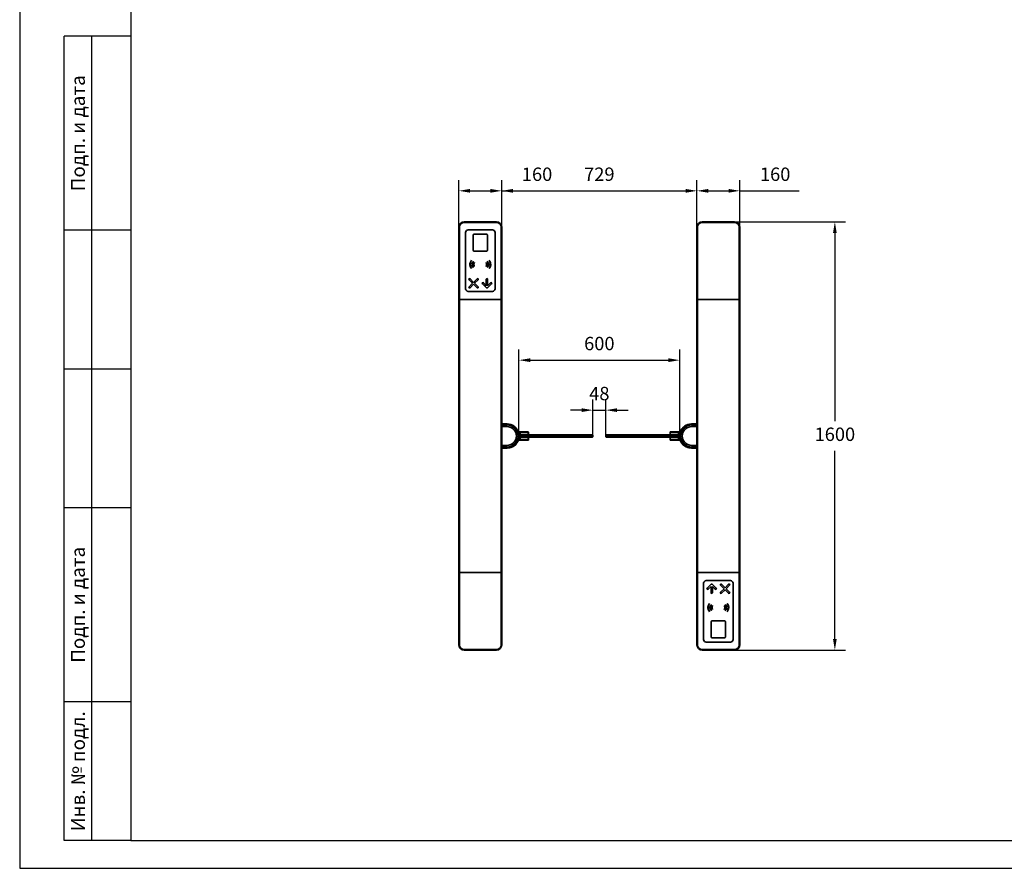
# Model space of a CAD drawing. Units: millimetres. Extents: x -1864 to 6840, y 2100 to 8255.
# Drawn here: x -1864 to 1813, y 2100 to 5270 of the extents above; entities that cross this region are included whole.
import ezdxf
from ezdxf.enums import TextEntityAlignment as Align

# ---------------------------------------------------------------- set-up
doc = ezdxf.new("R2010")
doc.units = ezdxf.units.MM
doc.header["$LTSCALE"] = 10
doc.header["$PDSIZE"] = -1
for name, color, linetype, lineweight in [('0.25-STAMP', 10, 'Continuous', 25), ('0.25-TEXT', 10, 'Continuous', 25), ('0.3-STAMP', 7, 'Continuous', 30), ('Рамка А3', 10, 'Continuous', 25)]:
    doc.layers.add(name, color=color, linetype=linetype, lineweight=lineweight)
doc.styles.add('ГОСТ 2.304', font='cs_gost2304.shx')
doc.dimstyles.new('ISO-25', dxfattribs={"dimtxt": 2.5, "dimasz": 2.5, "dimexe": 1.25, "dimexo": 0.625, "dimtad": 1, "dimtxsty": 'Standard', "dimcen": 2.5, "dimadec": 0, "dimazin": 0, "dimtfac": 1, "dimtmove": 0, "dimatfit": 3, "dimfxl": 1, "dimarcsym": 0})

# ---------------------------------------------------------------- blocks, each defined once
blk = doc.blocks.new('Рамка А3-горизонтально')
at = {"layer": '0.25-STAMP', "color": 0}
blk.add_lwpolyline([(0, 0), (420, 0), (420, 297), (0, 297), (0, 0)], dxfattribs=at)
at = {"layer": '0.3-STAMP', "color": 0}
for p, q in [((8, 5), (8, 150)), ((20, 150), (8, 150)), ((13, 5), (13, 150)), ((20, 150), (20, 5)), ((20, 115), (8, 115)), ((20, 90), (8, 90)), ((20, 65), (8, 65)), ((20, 30), (8, 30)), ((20, 5), (8, 5))]:
    blk.add_line(p, q, dxfattribs=at)
blk.add_lwpolyline([(20, 5), (415, 5), (415, 292), (20, 292), (20, 5)], dxfattribs=at)
at = {"layer": '0.25-TEXT', "color": 0, "style": 'ГОСТ 2.304'}
for s, p in [('Подп. и дата', (10.5, 132.5)), ('Подп. и дата', (10.5, 47.5)), ('Инв. № подл.', (10.5, 17.5))]:
    blk.add_text(s, height=2.5, rotation=90, dxfattribs=at).set_placement(p, align=Align.MIDDLE_CENTER)
blk = doc.blocks.new('*D61')
at = {"color": 0, "lineweight": -2, "transparency": 16777216}
for p, q in [((0.5, 3715.1), (0.5, 4038.5)), ((600.5, 3715.1), (600.5, 4038.5))]:
    blk.add_line(p, q, dxfattribs=at)
at = {"color": 1, "lineweight": -2, "transparency": 16777216}
blk.add_line((42.5, 3998.5), (558.5, 3998.5), dxfattribs=at)
at = {"color": 1, "transparency": 16777216}
for points in [[(42.5, 4005.5), (42.5, 3991.5), (0.5, 3998.5)], [(558.5, 4005.5), (558.5, 3991.5), (600.5, 3998.5)]]:
    blk.add_solid(points, dxfattribs=at)
at = {"layer": 'Defpoints', "color": 0, "transparency": 16777216}
for p in [(600.5, 3998.5), (0.5, 3715.1), (600.5, 3715.1)]:
    blk.add_point(p, dxfattribs=at)
at = {"color": 1, "transparency": 16777216, "insert": (300.5, 4054), "char_height": 50, "attachment_point": 5}
blk.add_mtext('600', dxfattribs=at)
blk = doc.blocks.new('*D62')
at = {"color": 0, "lineweight": -2, "transparency": 16777216}
for p, q in [((665, 4495.1), (665, 4671)), ((825, 4495.1), (825, 4671))]:
    blk.add_line(p, q, dxfattribs=at)
at = {"color": 1, "lineweight": -2, "transparency": 16777216}
for p, q in [((707, 4631), (783, 4631)), ((825, 4631), (1047, 4631))]:
    blk.add_line(p, q, dxfattribs=at)
at = {"color": 1, "transparency": 16777216}
for points in [[(707, 4638), (707, 4624), (665, 4631)], [(783, 4638), (783, 4624), (825, 4631)]]:
    blk.add_solid(points, dxfattribs=at)
at = {"layer": 'Defpoints', "color": 0, "transparency": 16777216}
for p in [(825, 4631), (665, 4495.1), (825, 4495.1)]:
    blk.add_point(p, dxfattribs=at)
at = {"color": 1, "transparency": 16777216, "insert": (957, 4686.5), "char_height": 50, "attachment_point": 5}
blk.add_mtext('160', dxfattribs=at)
blk = doc.blocks.new('*D63')
at = {"color": 0, "lineweight": -2, "transparency": 16777216}
for p, q in [((746.3, 4515.1), (1220, 4515.1)), ((805, 2915.1), (1220, 2915.1))]:
    blk.add_line(p, q, dxfattribs=at)
at = {"color": 1, "lineweight": -2, "transparency": 16777216}
for p, q in [((1180, 4473.1), (1180, 3770.6)), ((1180, 2957.1), (1180, 3659.6))]:
    blk.add_line(p, q, dxfattribs=at)
at = {"color": 1, "transparency": 16777216}
for points in [[(1173, 4473.1), (1187, 4473.1), (1180, 4515.1)], [(1173, 2957.1), (1187, 2957.1), (1180, 2915.1)]]:
    blk.add_solid(points, dxfattribs=at)
at = {"layer": 'Defpoints', "color": 0, "transparency": 16777216}
for p in [(746.3, 4515.1), (805, 2915.1), (1180, 2915.1)]:
    blk.add_point(p, dxfattribs=at)
at = {"color": 1, "transparency": 16777216, "insert": (1180, 3715.1), "char_height": 50, "attachment_point": 5}
blk.add_mtext('1600', dxfattribs=at)
blk = doc.blocks.new('*D64')
at = {"color": 0, "lineweight": -2, "transparency": 16777216}
for p, q in [((-64, 4495.1), (-64, 4671)), ((665, 4495.1), (665, 4671))]:
    blk.add_line(p, q, dxfattribs=at)
at = {"color": 1, "lineweight": -2, "transparency": 16777216}
blk.add_line((-22, 4631), (623, 4631), dxfattribs=at)
at = {"color": 1, "transparency": 16777216}
for points in [[(-22, 4638), (-22, 4624), (-64, 4631)], [(623, 4638), (623, 4624), (665, 4631)]]:
    blk.add_solid(points, dxfattribs=at)
at = {"layer": 'Defpoints', "color": 0, "transparency": 16777216}
for p in [(665, 4631), (-64, 4495.1), (665, 4495.1)]:
    blk.add_point(p, dxfattribs=at)
at = {"color": 1, "transparency": 16777216, "insert": (300.5, 4686.5), "char_height": 50, "attachment_point": 5}
blk.add_mtext('729', dxfattribs=at)
blk = doc.blocks.new('*D65')
at = {"color": 0, "lineweight": -2, "transparency": 16777216}
for p, q in [((-224, 4495.1), (-224, 4671)), ((-64, 4495.1), (-64, 4671))]:
    blk.add_line(p, q, dxfattribs=at)
at = {"color": 1, "lineweight": -2, "transparency": 16777216}
for p, q in [((-182, 4631), (-106, 4631)), ((-64, 4631), (158, 4631))]:
    blk.add_line(p, q, dxfattribs=at)
at = {"color": 1, "transparency": 16777216}
for points in [[(-182, 4638), (-182, 4624), (-224, 4631)], [(-106, 4638), (-106, 4624), (-64, 4631)]]:
    blk.add_solid(points, dxfattribs=at)
at = {"layer": 'Defpoints', "color": 0, "transparency": 16777216}
for p in [(-64, 4631), (-224, 4495.1), (-64, 4495.1)]:
    blk.add_point(p, dxfattribs=at)
at = {"color": 1, "transparency": 16777216, "insert": (68, 4686.5), "char_height": 50, "attachment_point": 5}
blk.add_mtext('160', dxfattribs=at)
blk = doc.blocks.new('*D73')
at = {"color": 0, "lineweight": -2, "transparency": 16777216}
for p, q in [((276.5, 3715.1), (276.5, 3851.7)), ((324.5, 3715.1), (324.5, 3851.7))]:
    blk.add_line(p, q, dxfattribs=at)
at = {"color": 1, "lineweight": -2, "transparency": 16777216}
for p, q in [((234.5, 3811.7), (192.5, 3811.7)), ((276.5, 3811.7), (324.5, 3811.7)), ((366.5, 3811.7), (408.5, 3811.7))]:
    blk.add_line(p, q, dxfattribs=at)
at = {"color": 1, "transparency": 16777216}
for points in [[(234.5, 3818.7), (234.5, 3804.7), (276.5, 3811.7)], [(366.5, 3818.7), (366.5, 3804.7), (324.5, 3811.7)]]:
    blk.add_solid(points, dxfattribs=at)
at = {"layer": 'Defpoints', "color": 0, "transparency": 16777216}
for p in [(324.5, 3811.7), (276.5, 3715.1), (324.5, 3715.1)]:
    blk.add_point(p, dxfattribs=at)
at = {"color": 1, "transparency": 16777216, "insert": (300.5, 3867.2), "char_height": 50, "attachment_point": 5}
blk.add_mtext('48', dxfattribs=at)

msp = doc.modelspace()

# ---------------------------------------------------------------- linework, layer by layer
at = {"color": 7, "linetype": 'Continuous', "lineweight": 35}
for p, q in [((-222.05, 4495.1), (-224.05, 4495.1)), ((-224.05, 4225.1), (-224.05, 4495.1)), ((-222.05, 4495.1), (-222.05, 4225.1)), ((-204.05, 4513.1), (-204.05, 4515.1)), ((-204.05, 4515.1), (-84.05, 4515.1)), ((-84.05, 4513.1), (-204.05, 4513.1)), ((-165.05, 4515.2), (-165.05, 4515.1)), ((-165.05, 4515.2), (-164.36, 4515.2)), ((-164.36, 4515.2), (-164.36, 4515.1)), ((-164.36, 4515.2), (-145.7, 4515.2)), ((-145.7, 4515.2), (-145.7, 4515.1)), ((-145.7, 4515.2), (-142.4, 4515.2)), ((-142.4, 4515.2), (-142.4, 4515.1)), ((-142.4, 4515.2), (-123.73, 4515.2)), ((-123.73, 4515.2), (-123.73, 4515.1)), ((-123.73, 4515.2), (-123.05, 4515.2)), ((-123.05, 4515.1), (-123.05, 4515.2)), ((-84.05, 4513.1), (-84.05, 4515.1)), ((-66.05, 4225.1), (-66.05, 4495.1)), ((-66.05, 4495.1), (-64.05, 4495.1)), ((-64.05, 4495.1), (-64.05, 4225.1)), ((666.95, 4495.1), (664.95, 4495.1)), ((664.95, 4225.1), (664.95, 4495.1)), ((666.95, 4495.1), (666.95, 4225.1)), ((684.95, 4513.1), (684.95, 4515.1)), ((684.95, 4515.1), (804.95, 4515.1)), ((804.95, 4513.1), (684.95, 4513.1)), ((804.95, 4513.1), (804.95, 4515.1)), ((822.95, 4225.1), (822.95, 4495.1)), ((822.95, 4495.1), (824.95, 4495.1)), ((824.95, 4495.1), (824.95, 4225.1)), ((-199.05, 4475.1), (-199.05, 4265.1)), ((-99.05, 4485.1), (-189.05, 4485.1)), ((-170.55, 4466.1), (-170.55, 4408.1)), ((-120.05, 4468.6), (-168.05, 4468.6)), ((-117.55, 4408.1), (-117.55, 4466.1)), ((-89.05, 4265.1), (-89.05, 4475.1)), ((-168.05, 4405.6), (-120.05, 4405.6)), ((-169.05, 4289.14), (-182.28, 4302.37)), ((-169.05, 4289.14), (-155.82, 4302.37)), ((-172.58, 4285.6), (-185.82, 4298.83)), ((-185.82, 4272.37), (-172.58, 4285.6)), ((-182.28, 4268.83), (-169.05, 4282.07)), ((-155.82, 4268.83), (-169.05, 4282.07)), ((-165.51, 4285.6), (-152.28, 4298.83)), ((-152.28, 4272.37), (-165.51, 4285.6)), ((-120.82, 4268.83), (-135.82, 4283.83)), ((-121.55, 4276.64), (-132.28, 4287.37)), ((-121.55, 4276.64), (-121.55, 4300.6)), ((-102.28, 4283.83), (-117.28, 4268.83)), ((-116.55, 4276.64), (-116.55, 4300.6)), ((-105.82, 4287.37), (-116.55, 4276.64)), ((-189.05, 4255.1), (-99.05, 4255.1)), ((-222.05, 4225.1), (-224.05, 4225.1)), ((-224.05, 4225.1), (-224.05, 3205.1)), ((-222.05, 4225.1), (-66.05, 4225.1)), ((-221.85, 4225.1), (-221.85, 3205.1)), ((-221.85, 4225.1), (-66.25, 4225.1)), ((-66.25, 3205.1), (-66.25, 4225.1)), ((-64.05, 4225.1), (-66.05, 4225.1)), ((-64.05, 4225.1), (-64.05, 3205.1)), ((666.95, 4225.1), (664.95, 4225.1)), ((664.95, 3205.1), (664.95, 4225.1)), ((666.95, 4225.1), (822.95, 4225.1)), ((667.15, 4225.1), (667.15, 3205.1)), ((822.75, 4225.1), (667.15, 4225.1)), ((822.75, 3205.1), (822.75, 4225.1)), ((824.95, 4225.1), (822.95, 4225.1)), ((824.95, 3205.1), (824.95, 4225.1)), ((-64.05, 3760.1), (-44.05, 3760.1)), ((-64.05, 3759.6), (-44.05, 3759.6)), ((-44.05, 3759.6), (-44.05, 3756.6)), ((644.95, 3760.1), (664.95, 3760.1)), ((644.95, 3759.6), (644.95, 3756.6)), ((644.95, 3759.6), (664.95, 3759.6)), ((-44.05, 3750.1), (-64.05, 3750.1)), ((4.45, 3730.1), (-2.15, 3730.1)), ((-1.81, 3729.1), (4.45, 3729.1)), ((4.45, 3730.1), (5.55, 3730.1)), ((4.45, 3729), (4.45, 3730.1)), ((4.45, 3729), (35.35, 3729)), ((4.45, 3729), (4.45, 3719.2)), ((4.45, 3719.2), (5.95, 3719.2)), ((4.45, 3719.2), (4.45, 3715.2)), ((4.45, 3715.2), (5.45, 3715.2)), ((4.45, 3715), (5.45, 3715)), ((4.45, 3715), (4.45, 3711)), ((5.45, 3719.2), (5.45, 3715.2)), ((5.45, 3719.1), (6.45, 3719.1)), ((5.45, 3715), (5.45, 3715.2)), ((5.45, 3715), (5.45, 3711)), ((5.55, 3730.1), (35.35, 3730.1)), ((5.95, 3720.3), (35.35, 3720.3)), ((5.95, 3720.3), (5.95, 3719.2)), ((35.35, 3719.2), (5.95, 3719.2)), ((6.45, 3719.1), (6.45, 3719.2)), ((6.45, 3719.1), (8.45, 3719.1)), ((6.45, 3713.1), (6.45, 3717.1)), ((26.45, 3717.1), (6.45, 3717.1)), ((8.45, 3719.1), (26.45, 3719.1)), ((17.95, 3719.2), (17.95, 3719.1)), ((26.45, 3719.1), (26.45, 3717.1)), ((26.45, 3719.1), (256.45, 3719.1)), ((26.45, 3717.1), (26.45, 3713.1)), ((256.45, 3717.1), (26.45, 3717.1)), ((35.35, 3729), (35.35, 3730.1)), ((35.35, 3729.1), (35.45, 3729)), ((35.45, 3729.1), (35.35, 3729.1)), ((35.35, 3729), (35.35, 3720.3)), ((35.45, 3720.6), (35.35, 3720.6)), ((35.35, 3720.3), (35.35, 3719.2)), ((35.45, 3729), (35.45, 3729.1)), ((36.45, 3729), (35.45, 3729)), ((35.45, 3729), (35.45, 3719.2)), ((36.45, 3719.2), (35.45, 3719.2)), ((35.45, 3719.2), (35.45, 3719.1)), ((36.45, 3729), (36.45, 3719.2)), ((256.45, 3717.1), (256.45, 3719.1)), ((256.45, 3719.1), (274.45, 3719.1)), ((256.45, 3713.1), (256.45, 3717.1)), ((276.45, 3717.1), (256.45, 3717.1)), ((276.45, 3717.1), (276.45, 3713.1)), ((324.45, 3713.1), (324.45, 3717.1)), ((344.45, 3717.1), (324.45, 3717.1)), ((326.45, 3719.1), (344.45, 3719.1)), ((344.45, 3717.1), (344.45, 3719.1)), ((344.45, 3719.1), (574.45, 3719.1)), ((574.45, 3717.1), (344.45, 3717.1)), ((344.45, 3717.1), (344.45, 3713.1)), ((564.45, 3729), (564.45, 3719.2)), ((564.45, 3729), (565.45, 3729)), ((564.45, 3719.2), (565.45, 3719.2)), ((565.55, 3729.1), (565.45, 3729.1)), ((565.45, 3729.1), (565.45, 3729)), ((565.45, 3729), (565.45, 3719.2)), ((565.55, 3720.6), (565.45, 3720.6)), ((565.45, 3719.2), (565.45, 3719.1)), ((565.55, 3730.1), (595.35, 3730.1)), ((565.55, 3729), (565.55, 3730.1)), ((596.45, 3729), (565.55, 3729)), ((565.55, 3729), (565.55, 3720.3)), ((565.55, 3719.2), (565.55, 3720.3)), ((565.55, 3720.3), (594.45, 3720.3)), ((594.45, 3719.2), (565.55, 3719.2)), ((574.45, 3717.1), (574.45, 3719.1)), ((574.45, 3719.1), (592.45, 3719.1)), ((574.45, 3713.1), (574.45, 3717.1)), ((594.45, 3717.1), (574.45, 3717.1)), ((582.95, 3719.2), (582.95, 3719.1)), ((592.45, 3719.1), (594.45, 3719.1)), ((594.45, 3720.3), (594.45, 3719.2)), ((596.45, 3719.2), (594.45, 3719.2)), ((594.45, 3719.2), (594.45, 3719.1)), ((594.45, 3717.1), (594.45, 3713.1)), ((595.35, 3730.1), (596.45, 3730.1)), ((595.45, 3715.2), (595.45, 3719.2)), ((596.45, 3715.2), (595.45, 3715.2)), ((595.45, 3715.2), (595.45, 3715)), ((596.45, 3715), (595.45, 3715)), ((595.45, 3711), (595.45, 3715)), ((596.45, 3729), (596.45, 3730.1)), ((603.06, 3730.1), (596.45, 3730.1)), ((602.71, 3729.1), (596.45, 3729.1)), ((596.45, 3729), (596.45, 3719.2)), ((596.45, 3715.2), (596.45, 3719.2)), ((596.45, 3711), (596.45, 3715)), ((664.95, 3750.1), (644.95, 3750.1)), ((-64.05, 3680.1), (-44.05, 3680.1)), ((-2.15, 3700.1), (4.45, 3700.1)), ((-1.81, 3701.1), (4.45, 3701.1)), ((4.45, 3701.2), (4.45, 3711)), ((4.45, 3711), (6.45, 3711)), ((4.45, 3701.2), (4.45, 3700.1)), ((4.45, 3701.2), (35.35, 3701.2)), ((5.55, 3700.1), (4.45, 3700.1)), ((35.35, 3700.1), (5.55, 3700.1)), ((6.45, 3713.1), (26.45, 3713.1)), ((8.45, 3711.1), (6.45, 3711.1)), ((6.45, 3711), (6.45, 3711.1)), ((6.45, 3711), (35.35, 3711)), ((6.45, 3709.9), (6.45, 3711)), ((35.35, 3709.9), (6.45, 3709.9)), ((26.45, 3711.1), (8.45, 3711.1)), ((17.95, 3711), (17.95, 3711.1)), ((26.45, 3713.1), (256.45, 3713.1)), ((26.45, 3713.1), (26.45, 3711.1)), ((256.45, 3711.1), (26.45, 3711.1)), ((35.35, 3711), (35.35, 3709.9)), ((35.35, 3701.2), (35.35, 3709.9)), ((35.35, 3709.6), (35.45, 3709.6)), ((35.35, 3701.1), (35.45, 3701.2)), ((35.35, 3701.2), (35.35, 3700.1)), ((35.35, 3701.1), (35.45, 3701.1)), ((35.45, 3711), (35.45, 3711.1)), ((36.45, 3711), (35.45, 3711)), ((35.45, 3701.2), (35.45, 3711)), ((36.45, 3701.2), (35.45, 3701.2)), ((35.45, 3701.1), (35.45, 3701.2)), ((36.45, 3701.2), (36.45, 3711)), ((256.45, 3713.1), (256.45, 3711.1)), ((256.45, 3713.1), (276.45, 3713.1)), ((274.45, 3711.1), (256.45, 3711.1)), ((324.45, 3713.1), (344.45, 3713.1)), ((344.45, 3711.1), (326.45, 3711.1)), ((344.45, 3713.1), (574.45, 3713.1)), ((344.45, 3713.1), (344.45, 3711.1)), ((574.45, 3711.1), (344.45, 3711.1)), ((564.45, 3701.2), (564.45, 3711)), ((564.45, 3711), (565.45, 3711)), ((564.45, 3701.2), (565.45, 3701.2)), ((565.45, 3711), (565.45, 3711.1)), ((565.45, 3701.2), (565.45, 3711)), ((565.45, 3709.6), (565.55, 3709.6)), ((565.55, 3701.1), (565.45, 3701.2)), ((565.45, 3701.2), (565.45, 3701.1)), ((565.45, 3701.1), (565.55, 3701.1)), ((565.55, 3709.9), (565.55, 3711)), ((565.55, 3711), (594.95, 3711)), ((565.55, 3701.2), (565.55, 3709.9)), ((594.95, 3709.9), (565.55, 3709.9)), ((565.55, 3701.2), (565.55, 3700.1)), ((596.45, 3701.2), (565.55, 3701.2)), ((595.35, 3700.1), (565.55, 3700.1)), ((574.45, 3711.1), (574.45, 3713.1)), ((574.45, 3713.1), (594.45, 3713.1)), ((592.45, 3711.1), (574.45, 3711.1)), ((582.95, 3711), (582.95, 3711.1)), ((594.45, 3711.1), (592.45, 3711.1)), ((594.45, 3711.1), (594.45, 3711)), ((595.45, 3711.1), (594.45, 3711.1)), ((594.95, 3709.9), (594.95, 3711)), ((596.45, 3711), (594.95, 3711)), ((596.45, 3700.1), (595.35, 3700.1)), ((596.45, 3701.2), (596.45, 3711)), ((596.45, 3701.2), (596.45, 3700.1)), ((602.71, 3701.1), (596.45, 3701.1)), ((596.45, 3700.1), (603.06, 3700.1)), ((644.95, 3680.1), (664.95, 3680.1)), ((-44.05, 3670.6), (-64.05, 3670.6)), ((-44.05, 3670.1), (-64.05, 3670.1)), ((-44.05, 3670.6), (-44.05, 3673.6)), ((644.95, 3670.6), (644.95, 3673.6)), ((664.95, 3670.6), (644.95, 3670.6)), ((664.95, 3670.1), (644.95, 3670.1)), ((-224.05, 2935.1), (-224.05, 3205.1)), ((-224.05, 3205.1), (-222.05, 3205.1)), ((-222.05, 3205.1), (-222.05, 2935.1)), ((-66.05, 3205.1), (-222.05, 3205.1)), ((-221.85, 3205.1), (-66.25, 3205.1)), ((-66.05, 2935.1), (-66.05, 3205.1)), ((-66.05, 3205.1), (-64.05, 3205.1)), ((-64.05, 3205.1), (-64.05, 2935.1)), ((664.95, 2935.1), (664.95, 3205.1)), ((664.95, 3205.1), (666.95, 3205.1)), ((666.95, 3205.1), (666.95, 2935.1)), ((822.95, 3205.1), (666.95, 3205.1)), ((822.75, 3205.1), (667.15, 3205.1)), ((822.95, 2935.1), (822.95, 3205.1)), ((822.95, 3205.1), (824.95, 3205.1)), ((824.95, 3205.1), (824.95, 2935.1)), ((689.95, 3165.1), (689.95, 2955.1)), ((789.95, 3175.1), (699.95, 3175.1)), ((799.95, 2955.1), (799.95, 3165.1)), ((703.18, 3146.37), (718.18, 3161.37)), ((706.72, 3142.83), (717.45, 3153.57)), ((717.45, 3153.57), (717.45, 3129.6)), ((721.72, 3161.37), (736.72, 3146.37)), ((722.45, 3153.57), (733.18, 3142.83)), ((722.45, 3153.57), (722.45, 3129.6)), ((753.18, 3157.83), (766.42, 3144.6)), ((766.42, 3144.6), (753.18, 3131.37)), ((756.72, 3161.37), (769.95, 3148.14)), ((769.95, 3141.07), (756.72, 3127.83)), ((783.18, 3161.37), (769.95, 3148.14)), ((769.95, 3141.07), (783.18, 3127.83)), ((786.72, 3157.83), (773.49, 3144.6)), ((773.49, 3144.6), (786.72, 3131.37)), ((718.45, 3022.1), (718.45, 2964.1)), ((768.95, 3024.6), (720.95, 3024.6)), ((771.45, 2964.1), (771.45, 3022.1)), ((699.95, 2945.1), (789.95, 2945.1)), ((720.95, 2961.6), (768.95, 2961.6)), ((-222.05, 2935.1), (-224.05, 2935.1)), ((-204.05, 2917.1), (-84.05, 2917.1)), ((-204.05, 2917.1), (-204.05, 2915.1)), ((-84.05, 2915.1), (-204.05, 2915.1)), ((-84.05, 2917.1), (-84.05, 2915.1)), ((-66.05, 2935.1), (-64.05, 2935.1)), ((666.95, 2935.1), (664.95, 2935.1)), ((684.95, 2917.1), (804.95, 2917.1)), ((684.95, 2917.1), (684.95, 2915.1)), ((804.95, 2915.1), (684.95, 2915.1)), ((723.95, 2915.1), (723.95, 2915)), ((724.64, 2915), (723.95, 2915)), ((724.64, 2915), (724.64, 2915.1)), ((743.3, 2915), (724.64, 2915)), ((743.3, 2915), (743.3, 2915.1)), ((746.6, 2915), (743.3, 2915)), ((746.6, 2915), (746.6, 2915.1)), ((765.27, 2915), (746.6, 2915)), ((765.27, 2915), (765.27, 2915.1)), ((765.95, 2915), (765.27, 2915)), ((765.95, 2915), (765.95, 2915.1)), ((804.95, 2917.1), (804.95, 2915.1)), ((822.95, 2935.1), (824.95, 2935.1))]:
    msp.add_line(p, q, dxfattribs=at)
at = {"color": 8, "linetype": 'Continuous', "lineweight": 35}
for p, q in [((-44.05, 3756.6), (-64.05, 3756.6)), ((-44.05, 3759.6), (-44.05, 3760.1)), ((644.95, 3760.1), (644.95, 3759.6)), ((664.95, 3756.6), (644.95, 3756.6)), ((581.95, 3719.1), (581.95, 3719.2)), ((583.95, 3719.2), (583.95, 3719.1)), ((16.95, 3711), (16.95, 3711.1)), ((18.95, 3711.1), (18.95, 3711)), ((-64.05, 3673.6), (-44.05, 3673.6)), ((-44.05, 3670.1), (-44.05, 3670.6)), ((644.95, 3673.6), (664.95, 3673.6)), ((644.95, 3670.6), (644.95, 3670.1))]:
    msp.add_line(p, q, dxfattribs=at)
at = {"color": 7, "linetype": 'Continuous', "lineweight": 35}
for centre, radius, start, end in [((-204.05, 4495.1), 20, 90, 180), ((-204.05, 4495.1), 18, 90, 180), ((-84.05, 4495.1), 20, 0, 90), ((-84.05, 4495.1), 18, 0, 90), ((684.95, 4495.1), 20, 90, 180), ((684.95, 4495.1), 18, 90, 180), ((804.95, 4495.1), 20, 0, 90), ((804.95, 4495.1), 18, 0, 90), ((-189.05, 4475.1), 10, 90, 180), ((-168.05, 4466.1), 2.5, 90, 180), ((-120.05, 4466.1), 2.5, 0, 90), ((-99.05, 4475.1), 10, 0, 90), ((-168.05, 4408.1), 2.5, 180, 270), ((-120.05, 4408.1), 2.5, 270, 0), ((-184.05, 4300.6), 2.5, 45, 225), ((-154.05, 4300.6), 2.5, 315, 135), ((-119.05, 4300.6), 2.5, 360, 180), ((-189.05, 4265.1), 10, 180, 270), ((-184.05, 4270.6), 2.5, 135, 315), ((-154.05, 4270.6), 2.5, 225, 45), ((-134.05, 4285.6), 2.5, 45, 225), ((-119.05, 4270.6), 2.5, 225, 315), ((-104.05, 4285.6), 2.5, 315, 135), ((-99.05, 4265.1), 10, 270, 0), ((-44.05, 3715.1), 45, 19.47122, 90), ((-44.05, 3715.1), 44.5, 270, 90), ((-44.05, 3715.1), 41.5, 270, 90), ((644.95, 3715.1), 44.5, 90, 270), ((644.95, 3715.1), 45, 90, 160.52878), ((644.95, 3715.1), 41.5, 90, 270), ((-44.05, 3715.1), 35, 270, 90), ((8.45, 3717.1), 2, 90, 180), ((274.45, 3717.1), 2, 0, 90), ((326.45, 3717.1), 2, 90, 180), ((592.45, 3717.1), 2, 0, 90), ((644.95, 3715.1), 35, 90, 270), ((-44.05, 3715.1), 45, 270, 340.52878), ((8.45, 3713.1), 2, 180, 270), ((274.45, 3713.1), 2, 270, 0), ((326.45, 3713.1), 2, 180, 270), ((592.45, 3713.1), 2, 270, 0), ((644.95, 3715.1), 45, 199.47122, 270), ((699.95, 3165.1), 10, 90, 180), ((719.95, 3159.6), 2.5, 45, 135), ((754.95, 3159.6), 2.5, 45, 225), ((784.95, 3159.6), 2.5, 315, 135), ((789.95, 3165.1), 10, 0, 90), ((704.95, 3144.6), 2.5, 135, 315), ((719.95, 3129.6), 2.5, 180, 0), ((734.95, 3144.6), 2.5, 225, 45), ((754.95, 3129.6), 2.5, 135, 315), ((784.95, 3129.6), 2.5, 225, 45), ((720.95, 3022.1), 2.5, 90, 180), ((768.95, 3022.1), 2.5, 0, 90), ((699.95, 2955.1), 10, 180, 270), ((720.95, 2964.1), 2.5, 180, 270), ((768.95, 2964.1), 2.5, 270, 0), ((789.95, 2955.1), 10, 270, 0), ((-204.05, 2935.1), 20, 180, 270), ((-204.05, 2935.1), 18, 180, 270), ((-84.05, 2935.1), 18, 270, 0), ((-84.05, 2935.1), 20, 270, 0), ((684.95, 2935.1), 20, 180, 270), ((684.95, 2935.1), 18, 180, 270), ((804.95, 2935.1), 18, 270, 0), ((804.95, 2935.1), 20, 270, 0)]:
    msp.add_arc(centre, radius, start, end, dxfattribs=at)
for points, knots in [([(-177.15, 4340.26), (-178.12, 4341.48), (-180.07, 4343.9), (-181.93, 4348.2), (-182.94, 4352.75), (-183.01, 4357.56), (-182.05, 4362.45), (-180.02, 4367.31), (-177.83, 4370.1), (-176.7, 4371.53)], [0, 0, 0, 0, 0.1361428, 0.2711103, 0.4064125, 0.5432366, 0.6895469, 0.8408579, 1, 1, 1, 1]), ([(-176.7, 4371.53), (-177.44, 4369.93), (-178.81, 4366.95), (-180.38, 4362.58), (-181.29, 4358.49), (-181.47, 4354.4), (-180.82, 4350.08), (-179.35, 4345.3), (-177.92, 4342.04), (-177.15, 4340.26)], [0, 0, 0, 0, 0.1616887, 0.3005677, 0.4246331, 0.543499, 0.6741165, 0.8227907, 1, 1, 1, 1]), ([(-170.32, 4344.18), (-171.26, 4345.42), (-173.15, 4347.88), (-174.56, 4352.38), (-174.79, 4356.76), (-173.99, 4360.8), (-172.47, 4364.45), (-170.82, 4366.54), (-169.98, 4367.61)], [0, 0, 0, 0, 0.1810555, 0.360961, 0.5428865, 0.6893023, 0.8407275, 1, 1, 1, 1]), ([(-169.98, 4367.61), (-170.7, 4366.05), (-172, 4363.19), (-173.31, 4358.92), (-173.6, 4355.1), (-173.07, 4351.54), (-171.97, 4347.96), (-170.9, 4345.51), (-170.32, 4344.18)], [0, 0, 0, 0, 0.21014447, 0.38430634, 0.54333794, 0.67400573, 0.82273237, 1, 1, 1, 1]), ([(-165.77, 4348.31), (-166.38, 4349.11), (-167.61, 4350.7), (-168.52, 4353.62), (-168.67, 4356.86), (-167.84, 4360.39), (-166.33, 4362.43), (-165.55, 4363.49)], [0, 0, 0, 0, 0.1812045, 0.3613054, 0.5434591, 0.7645645, 1, 1, 1, 1]), ([(-165.55, 4363.49), (-166.01, 4362.47), (-166.86, 4360.62), (-167.71, 4357.86), (-167.9, 4355.38), (-167.55, 4353.07), (-166.84, 4350.75), (-166.14, 4349.17), (-165.77, 4348.31)], [0, 0, 0, 0, 0.2101442, 0.3843127, 0.5433605, 0.6740352, 0.8227567, 1, 1, 1, 1]), ([(-122.33, 4348.31), (-121.86, 4349.38), (-121.02, 4351.32), (-120.29, 4354.2), (-120.23, 4357.07), (-121.04, 4360.19), (-122.01, 4362.31), (-122.55, 4363.49)], [0, 0, 0, 0, 0.2202532, 0.3987341, 0.5583793, 0.7565778, 1, 1, 1, 1]), ([(-122.55, 4363.49), (-121.87, 4362.6), (-120.55, 4360.87), (-119.58, 4357.78), (-119.42, 4354.53), (-120.2, 4351.16), (-121.62, 4349.26), (-122.33, 4348.31)], [0, 0, 0, 0, 0.2011941, 0.3910188, 0.5745579, 0.7869412, 1, 1, 1, 1]), ([(-118.12, 4367.61), (-117.31, 4366.59), (-115.73, 4364.59), (-114.22, 4361.13), (-113.44, 4357.59), (-113.39, 4353.99), (-114.09, 4350.44), (-115.5, 4347.04), (-117.02, 4345.14), (-117.78, 4344.18)], [0, 0, 0, 0, 0.152139, 0.2970007, 0.4371093, 0.5742375, 0.716085, 0.8574364, 1, 1, 1, 1]), ([(-117.78, 4344.18), (-117.22, 4345.46), (-116.19, 4347.81), (-115.11, 4351.24), (-114.58, 4354.39), (-114.62, 4357.46), (-115.27, 4360.62), (-116.47, 4364.03), (-117.54, 4366.36), (-118.12, 4367.61)], [0, 0, 0, 0, 0.169856, 0.3133114, 0.4393796, 0.5583785, 0.6871752, 0.8312749, 1, 1, 1, 1]), ([(-111.39, 4371.53), (-110.31, 4370.17), (-108.21, 4367.5), (-106.2, 4362.88), (-105.15, 4358.16), (-105.08, 4353.35), (-106.02, 4348.62), (-107.9, 4344.08), (-109.93, 4341.54), (-110.95, 4340.26)], [0, 0, 0, 0, 0.1521244, 0.2969779, 0.4370831, 0.5742131, 0.7160666, 0.8574271, 1, 1, 1, 1]), ([(-110.95, 4340.26), (-110.2, 4341.96), (-108.83, 4345.1), (-107.38, 4349.68), (-106.67, 4353.88), (-106.73, 4357.99), (-107.59, 4362.2), (-109.2, 4366.75), (-110.62, 4369.86), (-111.39, 4371.53)], [0, 0, 0, 0, 0.1698536, 0.3133017, 0.4393621, 0.558352, 0.6871445, 0.8312527, 1, 1, 1, 1]), ([(-64.05, 4264.42), (-64.02, 4264.37), (-63.94, 4264.23), (-63.88, 4263.94), (-63.86, 4263.6), (-63.92, 4263.28), (-63.99, 4263.06), (-64.04, 4262.99), (-64.05, 4262.98)], [0, 0, 0, 0, 0.1443506, 0.354256, 0.5628947, 0.7678581, 0.9814121, 1, 1, 1, 1]), ([(35.35, 3730.1), (35.49, 3730.09), (35.78, 3730.05), (36.14, 3729.8), (36.4, 3729.44), (36.44, 3729.14), (36.45, 3729)], [0, 0, 0, 0, 0.2403461, 0.495197, 0.7500908, 1, 1, 1, 1]), ([(565.55, 3730.1), (565.41, 3730.08), (565.12, 3730.05), (564.76, 3729.8), (564.5, 3729.43), (564.47, 3729.14), (564.45, 3729)], [0, 0, 0, 0, 0.2499864, 0.5000064, 0.749995, 1, 1, 1, 1]), ([(35.35, 3700.1), (35.5, 3700.12), (35.78, 3700.15), (36.15, 3700.4), (36.4, 3700.77), (36.44, 3701.06), (36.45, 3701.2)], [0, 0, 0, 0, 0.2499978, 0.5000019, 0.7499968, 1, 1, 1, 1]), ([(565.55, 3700.1), (565.41, 3700.12), (565.13, 3700.15), (564.76, 3700.4), (564.5, 3700.77), (564.47, 3701.06), (564.45, 3701.2)], [0, 0, 0, 0, 0.2403525, 0.4951986, 0.7500893, 1, 1, 1, 1]), ([(664.95, 3165.78), (664.92, 3165.84), (664.84, 3165.97), (664.78, 3166.26), (664.77, 3166.6), (664.82, 3166.93), (664.89, 3167.14), (664.95, 3167.21), (664.95, 3167.22)], [0, 0, 0, 0, 0.1443444, 0.3542539, 0.562894, 0.7678605, 0.9814141, 1, 1, 1, 1]), ([(712.3, 3058.67), (711.22, 3060.03), (709.11, 3062.7), (707.1, 3067.32), (706.06, 3072.04), (705.99, 3076.86), (706.92, 3081.58), (708.81, 3086.12), (710.83, 3088.66), (711.85, 3089.94)], [0, 0, 0, 0, 0.1521244, 0.2969779, 0.437083, 0.5742131, 0.7160665, 0.8574276, 1, 1, 1, 1]), ([(711.85, 3089.94), (711.11, 3088.24), (709.73, 3085.1), (708.28, 3080.52), (707.57, 3076.32), (707.64, 3072.21), (708.49, 3068), (710.1, 3063.45), (711.53, 3060.34), (712.3, 3058.67)], [0, 0, 0, 0, 0.1698533, 0.3133017, 0.439362, 0.5583519, 0.6871445, 0.8312527, 1, 1, 1, 1]), ([(778.05, 3089.94), (779.03, 3088.72), (780.97, 3086.3), (782.83, 3082), (783.84, 3077.45), (783.91, 3072.64), (782.95, 3067.76), (780.92, 3062.89), (778.73, 3060.1), (777.61, 3058.67)], [0, 0, 0, 0, 0.1361432, 0.2711104, 0.4064126, 0.5432367, 0.6895469, 0.840858, 1, 1, 1, 1]), ([(777.61, 3058.67), (778.34, 3060.27), (779.71, 3063.25), (781.29, 3067.62), (782.2, 3071.71), (782.37, 3075.81), (781.73, 3080.13), (780.25, 3084.9), (778.83, 3088.16), (778.05, 3089.94)], [0, 0, 0, 0, 0.1616887, 0.300568, 0.4246332, 0.543499, 0.6741166, 0.8227906, 1, 1, 1, 1]), ([(719.02, 3062.59), (718.21, 3063.61), (716.63, 3065.61), (715.13, 3069.07), (714.34, 3072.61), (714.29, 3076.22), (714.99, 3079.76), (716.4, 3083.16), (717.92, 3085.06), (718.68, 3086.02)], [0, 0, 0, 0, 0.15213947, 0.29700057, 0.43710912, 0.5742372, 0.71608488, 0.85743575, 1, 1, 1, 1]), ([(718.68, 3086.02), (718.13, 3084.74), (717.1, 3082.4), (716.01, 3078.96), (715.48, 3075.81), (715.53, 3072.74), (716.17, 3069.58), (717.37, 3066.17), (718.44, 3063.84), (719.02, 3062.59)], [0, 0, 0, 0, 0.1698561, 0.3133112, 0.4393796, 0.5583785, 0.687175, 0.8312746, 1, 1, 1, 1]), ([(723.45, 3066.71), (722.77, 3067.6), (721.46, 3069.33), (720.48, 3072.42), (720.33, 3075.67), (721.1, 3079.04), (722.52, 3080.94), (723.23, 3081.89)], [0, 0, 0, 0, 0.2011936, 0.3910182, 0.5745574, 0.7869414, 1, 1, 1, 1]), ([(723.23, 3081.89), (722.77, 3080.82), (721.93, 3078.88), (721.19, 3076), (721.14, 3073.13), (721.94, 3070.01), (722.91, 3067.89), (723.45, 3066.71)], [0, 0, 0, 0, 0.220254, 0.3987348, 0.5583798, 0.7565781, 1, 1, 1, 1]), ([(766.45, 3066.71), (766.92, 3067.73), (767.76, 3069.58), (768.61, 3072.35), (768.8, 3074.82), (768.45, 3077.13), (767.74, 3079.45), (767.05, 3081.03), (766.67, 3081.89)], [0, 0, 0, 0, 0.2101445, 0.3843125, 0.5433602, 0.6740349, 0.8227558, 1, 1, 1, 1]), ([(766.67, 3081.89), (767.29, 3081.09), (768.51, 3079.5), (769.42, 3076.58), (769.58, 3073.34), (768.74, 3069.81), (767.23, 3067.77), (766.45, 3066.71)], [0, 0, 0, 0, 0.181205, 0.3613055, 0.5434592, 0.7645652, 1, 1, 1, 1]), ([(770.88, 3062.59), (771.6, 3064.15), (772.91, 3067.01), (774.21, 3071.28), (774.51, 3075.1), (773.97, 3078.67), (772.87, 3082.25), (771.8, 3084.69), (771.22, 3086.02)], [0, 0, 0, 0, 0.2101442, 0.3843058, 0.5433375, 0.6740054, 0.8227323, 1, 1, 1, 1]), ([(771.22, 3086.02), (772.17, 3084.78), (774.06, 3082.33), (775.46, 3077.82), (775.69, 3073.44), (774.89, 3069.4), (773.37, 3065.75), (771.73, 3063.66), (770.88, 3062.59)], [0, 0, 0, 0, 0.1810565, 0.3609618, 0.5428873, 0.689303, 0.8407286, 1, 1, 1, 1])]:
    msp.add_open_spline(points, degree=3, knots=knots, dxfattribs=at)

# ---------------------------------------------------------------- block references
at = {"layer": 'Рамка А3', "color": 0, "xscale": 20.722885117244, "yscale": 20.722885117244, "zscale": 20.722885117244}
msp.add_blockref('Рамка А3-горизонтально', (-1863.92, 2100.27), dxfattribs=at)

# ---------------------------------------------------------------- dimensions: what is measured, and where the dimension line sits
at = {"color": 1}
for base, p1, p2, picture, middle in [((-64.05, 4631.02), (-224.05, 4495.1), (-64.05, 4495.1), '*D65', (67.96, 4686.5)), ((664.95, 4631.02), (-64.05, 4495.1), (664.95, 4495.1), '*D64', (300.45, 4686.5)), ((824.95, 4631.02), (664.95, 4495.1), (824.95, 4495.1), '*D62', (956.96, 4686.5)), ((600.45, 3998.51), (0.45, 3715.1), (600.45, 3715.1), '*D61', (300.45, 4053.99))]:
    dim = msp.add_linear_dim(base=base, p1=p1, p2=p2, dimstyle='ISO-25', override={"dimtxt": 50, "dimasz": 42, "dimexe": 40, "dimexo": 0, "dimgap": 30.48, "dimtih": 1, "dimtoh": 1, "dimdec": 1, "dimdsep": 46, "dimclrd": 1, "dimclrt": 1, "dimtdec": 1, "dimtfillclr": 256, "dimtzin": 0}, dxfattribs=at)
    dim.commit()
    dim.dimension.update_dxf_attribs({"geometry": picture, "text_midpoint": middle})
dim = msp.add_linear_dim(base=(1179.99, 2915.1), p1=(746.27, 4515.1), p2=(804.95, 2915.1), angle=90, dimstyle='ISO-25', override={"dimtxt": 50, "dimasz": 42, "dimexe": 40, "dimexo": 0, "dimgap": 30.48, "dimtih": 1, "dimtoh": 1, "dimdec": 1, "dimdsep": 46, "dimclrd": 1, "dimclrt": 1, "dimtdec": 1, "dimtfillclr": 256, "dimtzin": 0}, dxfattribs=at)
dim.commit()
dim.dimension.update_dxf_attribs({"geometry": '*D63', "text_midpoint": (1179.99, 3715.1)})
dim = msp.add_linear_dim(base=(324.45, 3811.68), p1=(276.45, 3715.1), p2=(324.45, 3715.1), dimstyle='ISO-25', override={"dimtxt": 50, "dimasz": 42, "dimexe": 40, "dimexo": 0, "dimgap": 30.48, "dimtih": 1, "dimtoh": 1, "dimdec": 1, "dimdsep": 46, "dimclrd": 1, "dimclrt": 1, "dimtdec": 1, "dimtzin": 0}, dxfattribs=at)
dim.commit()
dim.dimension.update_dxf_attribs({"geometry": '*D73', "text_midpoint": (300.45, 3811.68), "dimtype": 160})

doc.saveas('drawing.dxf')
